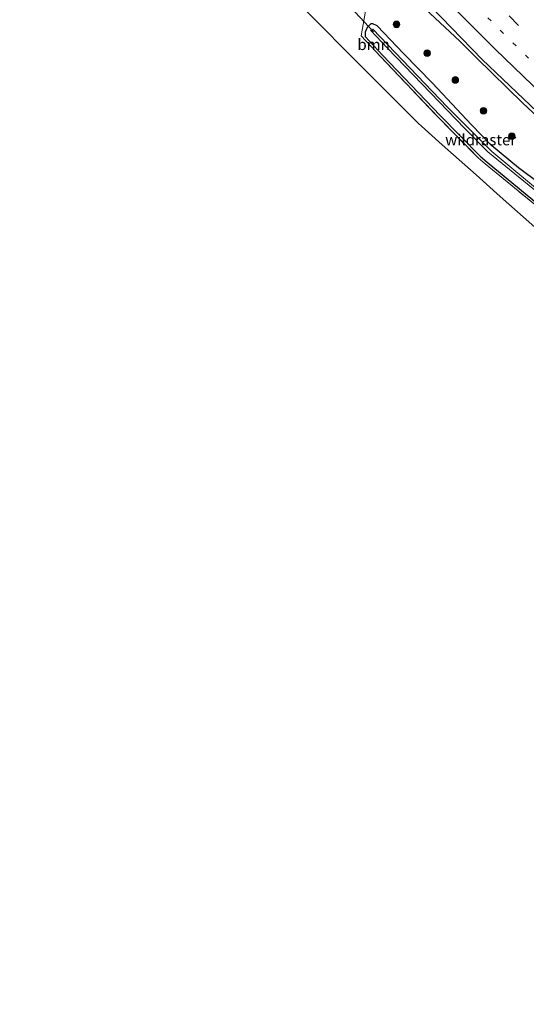
# Model space of a CAD drawing. Units: metres. Extents: x 149996 to 160000, y 400000 to 406251.
# Drawn here: x 150416 to 150531, y 402103 to 402326 of the extents above; entities that cross this region are included whole.
import ezdxf
from ezdxf.enums import TextEntityAlignment as Align

# ---------------------------------------------------------------- set-up
doc = ezdxf.new("R2010")
doc.units = ezdxf.units.M
for name, pattern in [('IE-TERREINAFSCHEIDING', [10, 8, -2]), ('VW-1-3_STREEP', [4, 1, -3]), ('VW-3-9_STREEP', [12, 3, -9])]:
    doc.linetypes.add(name, pattern=pattern)
doc.layers.get('0').update_dxf_attribs({"lineweight": 25})
for name, color, linetype, lineweight in [('B-ME-BV-GELEIDECONSTRUCTIE-GELEIDERAIL-L-B1', 213, 'BV-GELEIDERAIL', 18), ('B-ME-GR-BOOM-GV-B6', 93, 'Continuous', 18), ('B-ME-GR-BOOM-S-B1', 93, 'Continuous', 18), ('B-ME-IE-GRASLAND-GV-B6', 93, 'Continuous', 18), ('B-ME-IE-TERREINAFSCHEIDING-RASTERHEKWERK-L-B1', 8, 'IE-TERREINAFSCHEIDING', 18), ('B-ME-OG-WATER-GV-B6', 153, 'Continuous', 18), ('B-ME-VH-VERH_SOORT-BITUMEN-GV-B6', 8, 'IE-TERREINAFSCHEIDING-NATUURLIJK-HOUTWAL', 18), ('B-ME-VW-MARKERING-13STREEP-045-L-B1', 255, 'VW-1-3_STREEP', 18), ('B-ME-VW-MARKERING-39STREEP-015-L-B1', 255, 'VW-3-9_STREEP', 18), ('B-ME-VW-MARKERING-STREEP-015-L-B1', 7, 'Continuous', 18)]:
    doc.layers.add(name, color=color, linetype=linetype, lineweight=lineweight)
for name, color, linetype in [('B-ME-GW-INSTEEKWATERGANG-L-B1', 10, 'Continuous'), ('B-ME-KG-KADASTRAAL-OPNAMEDTMGRENS-L-B1', 10, 'Continuous'), ('B-ME-KW-DUIKER-L-B1', 10, 'Continuous')]:
    doc.layers.add(name, color=color, linetype=linetype)
doc.styles.add('NLCS-ISO', font='NLCS-ISO.TTF')
doc.linetypes.add('BV-GELEIDERAIL', pattern='A,10,-3,[108,NLCS.SHX,S=1,R=0,X=0,Y=0],-3', length=16)
doc.linetypes.add('IE-TERREINAFSCHEIDING-NATUURLIJK-HOUTWAL', pattern='A,7,-1.5,[67,NLCS.SHX,S=0.75,R=45,X=0,Y=0],-1.5,7,-1.5,[70,NLCS.SHX,S=0.75,R=0,X=0,Y=0],-1.5', length=20)

# ---------------------------------------------------------------- blocks, each defined once
blk = doc.blocks.new('boom')
h = blk.add_hatch(color=256)
edge = h.paths.add_edge_path()
edge.add_arc((0, 0), 0.75, 0, 360)
blk.add_circle((0, 0), 0.75)

msp = doc.modelspace()

# ---------------------------------------------------------------- linework, layer by layer
at = {"layer": 'B-ME-BV-GELEIDECONSTRUCTIE-GELEIDERAIL-L-B1'}
msp.add_polyline3d([(150739.6043, 402119.8222, 8.1495), (150725.8965, 402132.5408, 8.1817), (150712.2028, 402145.1774, 8.2277), (150700.5935, 402155.8271, 8.26), (150697.6591, 402158.519, 8.2682), (150697.4573, 402158.704, 8.2687), (150690.5237, 402164.959, 8.2078), (150684.5197, 402170.4461, 7.4274), (150677.725, 402176.6208, 8.2555), (150663.859, 402189.1892, 8.2279), (150649.0576, 402202.6021, 8.2518), (150635.1802, 402215.0919, 8.2753), (150620.2665, 402228.4144, 8.2877), (150605.1303, 402241.4783, 8.286), (150589.8574, 402254.3611, 8.2377), (150574.6001, 402267.2687, 8.2877), (150559.4993, 402280.3658, 8.3904), (150544.5276, 402293.6159, 8.6354), (150529.8286, 402307.2484, 8.7334), (150519.3708, 402317.5558, 8.784), (150515.6308, 402321.2419, 8.8021), (150508.8098, 402327.6914, 8.4427), (150502.0228, 402333.9867, 8.0604)], dxfattribs=at)
at = {"layer": 'B-ME-GR-BOOM-GV-B6'}
for points in [[(150494.436, 402329.423, 7.093), (150493.184, 402322.496, 7.093), (150497.618, 402317.822, 7.093), (150510.641, 402304.093, 7.093), (150519.713, 402294.903, 7.093), (150521.326, 402293.526, 7.093), (150532.953, 402283.995, 7.093)], [(150532.596, 402279.158, 6.914), (150524.734, 402286.167, 6.914), (150519.301, 402291.01, 6.914), (150511.612, 402297.864, 6.907), (150506.163, 402302.722, 6.914), (150501.638, 402307.255, 6.907), (150491.668, 402317.244, 6.914), (150482.187, 402326.743, 6.914)]]:
    msp.add_polyline3d(points, dxfattribs=at)
at = {"layer": 'B-ME-GW-INSTEEKWATERGANG-L-B1'}
for points in [[(150496.868, 402324.82, 7.098), (150495.831, 402325.226, 6.906), (150495.422, 402325.225, 6.906), (150494.606, 402324.405, 6.906), (150494.111, 402323.394, 6.906), (150494.098, 402322.367, 6.906)], [(150533.655, 402289.055, 7.074), (150528.9, 402292.627, 7.098), (150522.754, 402297.655, 7.121), (150518.252, 402302.382, 7.098), (150509.352, 402311.828, 7.121), (150502.825, 402318.498, 7.098), (150496.868, 402324.82, 7.098)], [(150494.098, 402322.367, 6.906), (150498.074, 402318.176, 6.906), (150511.097, 402304.447, 6.906), (150520.169, 402295.257, 6.906), (150521.782, 402293.879, 6.906), (150533.409, 402284.349, 6.906), (150547.56, 402273.195, 6.906), (150556.564, 402266.556, 6.718), (150568.599, 402257.009, 6.531), (150577.379, 402249.017, 6.531), (150584.688, 402242.445, 6.859), (150594.486, 402233.663, 6.735), (150615.77, 402214.482, 6.848), (150631.618, 402200.02, 6.887), (150649.27, 402183.584, 7.099)]]:
    msp.add_polyline3d(points, dxfattribs=at)
at = {"layer": 'B-ME-IE-GRASLAND-GV-B6'}
for points in [[(150506.7062, 402331.6064, 8.0958), (150520.6188, 402317.1907, 8.0173), (150534.6933, 402303.8252, 7.9881), (150548.6085, 402291.1171, 7.8441), (150563.5168, 402277.926, 7.6511), (150577.8571, 402265.5489, 7.5342), (150592.2797, 402253.3085, 7.5357), (150607.3504, 402240.5603, 7.5311), (150620.2174, 402229.4013, 7.551), (150635.0283, 402216.16, 7.5275), (150649.4468, 402203.1302, 7.5229), (150664.7046, 402189.4329, 7.5184), (150678.6296, 402176.7798, 7.4991), (150690.3925, 402166.1422, 7.5187), (150697.5166, 402159.6599, 7.5534), (150704.1331, 402153.6085, 7.4956), (150717.2485, 402141.6171, 7.4904), (150730.4097, 402129.4621, 7.4392), (150743.6986, 402117.0393, 7.4233)], [(150532.953, 402283.995, 7.093), (150521.326, 402293.526, 7.093), (150519.713, 402294.903, 7.093), (150510.641, 402304.093, 7.093), (150497.618, 402317.822, 7.093), (150493.184, 402322.496, 7.093), (150494.436, 402329.423, 7.093)], [(150533.409, 402284.349, 6.906), (150521.782, 402293.879, 6.906), (150520.169, 402295.257, 6.906), (150511.097, 402304.447, 6.906), (150498.074, 402318.176, 6.906), (150494.098, 402322.367, 6.906), (150494.111, 402323.394, 6.906), (150494.606, 402324.405, 6.906), (150495.422, 402325.225, 6.906), (150495.831, 402325.226, 6.906), (150496.868, 402324.82, 7.098), (150502.825, 402318.498, 7.098), (150509.352, 402311.828, 7.121), (150518.252, 402302.382, 7.098), (150522.754, 402297.655, 7.121), (150528.9, 402292.627, 7.098), (150533.655, 402289.055, 7.074)], [(150533.655, 402289.055, 7.074), (150528.9, 402292.627, 7.098), (150522.754, 402297.655, 7.121), (150518.252, 402302.382, 7.098), (150509.352, 402311.828, 7.121), (150502.825, 402318.498, 7.098), (150496.868, 402324.82, 7.098), (150495.831, 402325.226, 6.906), (150495.422, 402325.225, 6.906), (150494.606, 402324.405, 6.906), (150494.111, 402323.394, 6.906), (150494.098, 402322.367, 6.906), (150498.074, 402318.176, 6.906), (150511.097, 402304.447, 6.906), (150520.169, 402295.257, 6.906), (150521.782, 402293.879, 6.906), (150533.409, 402284.349, 6.906)], [(150534.565, 402286.617, 6.058), (150522.835, 402296.336, 6.058), (150512.683, 402306.421, 6.058), (150495.858, 402324.025, 6.058), (150495.482, 402323.896, 6.058), (150495.37, 402323.8, 6.058), (150499.22, 402319.761, 6.058), (150516.721, 402301.508, 6.058), (150521.937, 402296.246, 6.058), (150529.24, 402290.283, 6.058), (150539.54, 402281.907, 6.058)]]:
    msp.add_polyline3d(points, dxfattribs=at)
at = {"layer": 'B-ME-IE-TERREINAFSCHEIDING-RASTERHEKWERK-L-B1'}
msp.add_polyline3d([(150475.04, 402342.096, 7.125), (150476.848, 402340.029, 7.069), (150484.857, 402331.552, 7.14), (150492.291, 402331.427, 7.14), (150494.436, 402329.423, 7.093), (150493.184, 402322.496, 7.093), (150497.618, 402317.822, 7.093), (150510.641, 402304.093, 7.093), (150519.713, 402294.903, 7.093), (150521.326, 402293.526, 7.093), (150532.953, 402283.995, 7.093), (150547.104, 402272.841, 7.093), (150556.108, 402266.202, 6.906), (150568.143, 402256.655, 6.718), (150576.923, 402248.663, 6.718), (150577.81, 402247.865, 6.758)], dxfattribs=at)
at = {"layer": 'B-ME-KG-KADASTRAAL-OPNAMEDTMGRENS-L-B1'}
msp.add_polyline3d([(150569.09, 402246.628, 6.524), (150562.389, 402252.601, 6.802), (150556.051, 402258.25, 6.914), (150548.857, 402264.664, 6.914), (150540.496, 402272.116, 6.914), (150532.596, 402279.158, 6.914), (150524.734, 402286.167, 6.914), (150519.301, 402291.01, 6.914), (150511.612, 402297.864, 6.907), (150506.163, 402302.722, 6.914), (150501.638, 402307.255, 6.907), (150491.668, 402317.244, 6.914), (150482.187, 402326.743, 6.914), (150475.3, 402333.644, 6.921), (150470.8, 402338.152, 6.921), (150464.243, 402346.121, 7.012), (150452.964, 402359.829, 6.998), (150442.992, 402371.948, 7.159), (150434.669, 402382.064, 7.124), (150424.84, 402394.01, 7.04), (150415.824, 402404.968, 6.96)], dxfattribs=at)
at = {"layer": 'B-ME-KW-DUIKER-L-B1'}
msp.add_line((150486.383, 402333.775, 6.058), (150496.014, 402323.457, 6.058), dxfattribs=at)
at = {"layer": 'B-ME-OG-WATER-GV-B6'}
msp.add_polyline3d([(150539.54, 402281.907, 6.058), (150529.24, 402290.283, 6.058), (150521.937, 402296.246, 6.058), (150516.721, 402301.508, 6.058), (150499.22, 402319.761, 6.058), (150495.37, 402323.8, 6.058), (150495.482, 402323.896, 6.058), (150495.858, 402324.025, 6.058), (150512.683, 402306.421, 6.058), (150522.835, 402296.336, 6.058), (150534.565, 402286.617, 6.058)], dxfattribs=at)
at = {"layer": 'B-ME-VH-VERH_SOORT-BITUMEN-GV-B6'}
msp.add_polyline3d([(150743.6986, 402117.0393, 7.4233), (150730.4097, 402129.4621, 7.4392), (150717.2485, 402141.6171, 7.4904), (150704.1331, 402153.6085, 7.4956), (150697.5166, 402159.6599, 7.5534), (150690.3925, 402166.1422, 7.5187), (150678.6296, 402176.7798, 7.4991), (150664.7046, 402189.4329, 7.5184), (150649.4468, 402203.1302, 7.5229), (150635.0283, 402216.16, 7.5275), (150620.2174, 402229.4013, 7.551), (150607.3504, 402240.5603, 7.5311), (150592.2797, 402253.3085, 7.5357), (150577.8571, 402265.5489, 7.5342), (150563.5168, 402277.926, 7.6511), (150548.6085, 402291.1171, 7.8441), (150534.6933, 402303.8252, 7.9881), (150520.6188, 402317.1907, 8.0173), (150506.7062, 402331.6064, 8.0958)], dxfattribs=at)
at = {"layer": 'B-ME-VW-MARKERING-13STREEP-045-L-B1'}
msp.add_polyline3d([(150604.101, 402248.661, 7.683), (150595.81, 402256.164, 7.692), (150577.41, 402273.053, 7.698), (150559.907, 402289.497, 7.798), (150542.574, 402306.233, 7.901), (150525.457, 402323.077, 7.942), (150508.578, 402340.232, 7.965), (150491.959, 402357.573, 7.892), (150475.787, 402375.313, 7.814), (150459.83, 402393.31, 7.747), (150444.237, 402411.625, 7.661), (150443.8768, 402412.0628, 7.6593)], dxfattribs=at)
at = {"layer": 'B-ME-VW-MARKERING-39STREEP-015-L-B1'}
msp.add_polyline3d([(150766.574, 402105.3576, 7.6169), (150749.401, 402121.476, 7.659), (150731.834, 402137.81, 7.672), (150714.168, 402154.089, 7.744), (150703.007, 402164.264, 7.734), (150687.517, 402178.407, 7.77), (150669.755, 402194.531, 7.766), (150651.911, 402210.625, 7.786), (150634.082, 402226.68, 7.772), (150616.221, 402242.729, 7.767), (150598.405, 402258.806, 7.769), (150580.718, 402274.995, 7.758), (150563.228, 402291.442, 7.791), (150545.939, 402308.118, 7.859), (150528.85, 402324.907, 7.842), (150511.995, 402341.962, 7.834), (150495.398, 402359.319, 7.77), (150479.228, 402376.987, 7.697), (150463.308, 402394.944, 7.612), (150447.8389, 402413.0647, 7.5305)], dxfattribs=at)
at = {"layer": 'B-ME-VW-MARKERING-STREEP-015-L-B1'}
msp.add_polyline3d([(150439.7443, 402411.0177, 7.8022), (150441.718, 402408.627, 7.815), (150456.934, 402390.752, 7.855), (150473.586, 402371.985, 7.934), (150489.862, 402354.263, 8.027), (150506.1, 402337.136, 8.083), (150523.598, 402319.476, 8.02), (150540.563, 402303.16, 7.966), (150558.574, 402286.91, 7.821), (150576.866, 402271.068, 7.678), (150595.282, 402255.456, 7.679), (150613.6, 402240.029, 7.704), (150616.853, 402237.333, 7.701), (150631.698, 402223.967, 7.704), (150649.506, 402208.002, 7.702), (150667.343, 402191.857, 7.713), (150685.218, 402175.656, 7.695), (150700.471, 402161.74, 7.671), (150711.715, 402151.502, 7.661), (150729.437, 402135.129, 7.589), (150746.921, 402118.884, 7.572), (150763.6871, 402103.129, 7.5404)], dxfattribs=at)

# ---------------------------------------------------------------- block references
at = {"layer": 'B-ME-GR-BOOM-S-B1', "rotation": 90}
for p in [(150501.253, 402325.125, 7.285), (150508.181, 402318.624, 7.496), (150514.562, 402312.531, 7.519), (150520.97, 402305.523, 7.332), (150527.366, 402299.775, 7.425)]:
    msp.add_blockref('boom', p, dxfattribs=at)

# ---------------------------------------------------------------- texts
at = {"layer": 'B-ME-GR-BOOM-GV-B6', "ltscale": 0.2, "style": 'NLCS-ISO'}
msp.add_text('bmn', height=2.5, dxfattribs=at).set_placement((150496.0408, 402320.5558), align=Align.MIDDLE_CENTER)
at = {"layer": 'B-ME-IE-TERREINAFSCHEIDING-RASTERHEKWERK-L-B1', "ltscale": 0.2, "style": 'NLCS-ISO'}
msp.add_text('wildraster', height=2.5, dxfattribs=at).set_placement((150520.3122, 402298.9743), align=Align.MIDDLE_CENTER)

doc.saveas('drawing.dxf')
